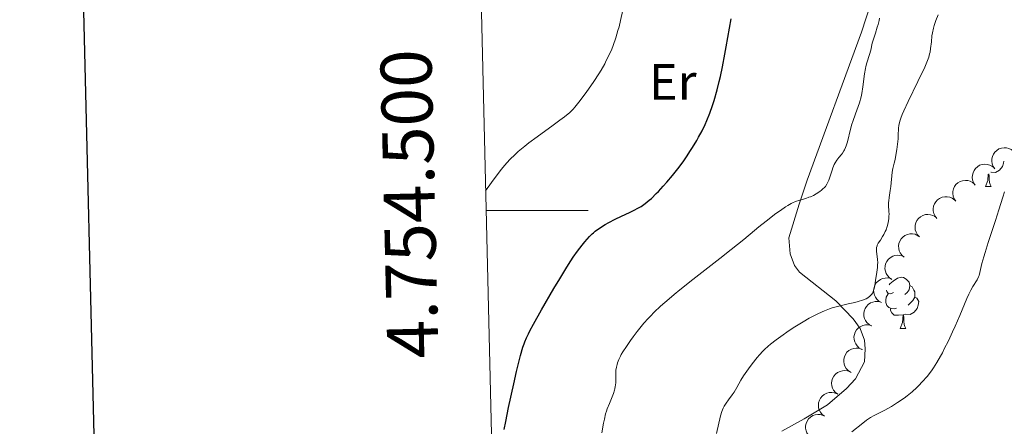
# Model space of a CAD drawing. Units: metres. Extents: x 660592 to 665117, y 4753051 to 4756126.
# Drawn here: x 661422 to 661615, y 4754458 to 4754537 of the extents above; entities that cross this region are included whole.
import ezdxf
from ezdxf.enums import TextEntityAlignment as Align

# ---------------------------------------------------------------- set-up
doc = ezdxf.new("R2010")
doc.units = ezdxf.units.M
doc.header["$MEASUREMENT"] = 0
for name, color, linetype, lineweight in [('Carátula', 7, 'Continuous', 0), ('Elementos auxiliares', 7, 'Continuous', 0), ('Entidades rústicas y varios', 7, 'Continuous', 0), ('Relieve y altimetría', 7, 'Continuous', 0)]:
    doc.layers.add(name, color=color, linetype=linetype, lineweight=lineweight)
doc.styles.add('Style-arial', font='arial.shx', dxfattribs={"bigfont": 'arialbig.shx'})
doc.styles.add('Style-arialn', font='arialn.shx', dxfattribs={"bigfont": 'arialnbig.shx'})

msp = doc.modelspace()

# ---------------------------------------------------------------- linework, layer by layer
at = {"layer": 'Carátula', "color": 7, "linetype": 'Continuous', "lineweight": 0}
msp.add_line((661513.38, 4754500), (661533.38, 4754500), dxfattribs=at)
at = {"layer": 'Carátula', "color": 7, "linetype": 'Continuous', "lineweight": 30, "flags": 128}
msp.add_lwpolyline([(661402.77, 4755826.68), (661462.26, 4753412.42), (665016.16, 4753499.98), (664956.75, 4755911.25), (661402.77, 4755826.68)], dxfattribs=at)
at = {"layer": 'Carátula', "color": 7, "linetype": 'Continuous', "lineweight": 0}
msp.add_3dface([(660663.13, 4753050.8), (665116.87, 4753156.78), (665046.22, 4756125.96), (660592.48, 4756019.98)], dxfattribs=at)
at = {"layer": 'Elementos auxiliares', "color": 250, "linetype": 'Continuous', "lineweight": 0}
msp.add_3dface([(661537.78, 4753465.48), (664938.53, 4753546.4), (664882.82, 4755859.77), (661483.22, 4755778.81)], dxfattribs=at)
at = {"layer": 'Entidades rústicas y varios', "color": 92, "linetype": 'Continuous', "lineweight": 0, "flags": 128}
for points, elevation in [([(661613.02, 4754508.18), (661612.7, 4754508.65), (661612.49, 4754509.19), (661612.42, 4754509.67), (661612.44, 4754510.12), (661612.54, 4754510.6), (661612.73, 4754511.05), (661613.01, 4754511.45), (661613.38, 4754511.79), (661613.81, 4754512.07), (661614.29, 4754512.24), (661614.83, 4754512.32), (661615.3, 4754512.28), (661615.78, 4754512.16), (661616.23, 4754511.96), (661616.54, 4754511.73), (661616.81, 4754511.45)], 942.62), ([(661609.18, 4754505), (661608.87, 4754505.47), (661608.67, 4754506.02), (661608.6, 4754506.5), (661608.63, 4754506.94), (661608.74, 4754507.42), (661608.95, 4754507.87), (661609.24, 4754508.27), (661609.61, 4754508.6), (661610.04, 4754508.87), (661610.52, 4754509.03), (661611.07, 4754509.1), (661611.54, 4754509.05), (661612.02, 4754508.93), (661612.46, 4754508.72), (661612.76, 4754508.48), (661613.03, 4754508.19)], 942.94), ([(661605.35, 4754501.82), (661605.03, 4754502.29), (661604.84, 4754502.84), (661604.77, 4754503.32), (661604.8, 4754503.76), (661604.91, 4754504.24), (661605.11, 4754504.69), (661605.4, 4754505.09), (661605.78, 4754505.42), (661606.21, 4754505.68), (661606.69, 4754505.85), (661607.24, 4754505.92), (661607.71, 4754505.87), (661608.19, 4754505.74), (661608.63, 4754505.53), (661608.93, 4754505.3), (661609.19, 4754505.01)], 943.38), ([(661601.65, 4754498.48), (661601.31, 4754498.92), (661601.07, 4754499.46), (661600.96, 4754499.93), (661600.96, 4754500.37), (661601.03, 4754500.86), (661601.19, 4754501.32), (661601.45, 4754501.74), (661601.8, 4754502.11), (661602.21, 4754502.4), (661602.67, 4754502.61), (661603.21, 4754502.72), (661603.68, 4754502.71), (661604.17, 4754502.62), (661604.63, 4754502.45), (661604.95, 4754502.23), (661605.23, 4754501.97)], 943.81), ([(661598.27, 4754494.84), (661597.88, 4754495.25), (661597.59, 4754495.76), (661597.44, 4754496.22), (661597.4, 4754496.66), (661597.42, 4754497.15), (661597.54, 4754497.63), (661597.76, 4754498.07), (661598.07, 4754498.46), (661598.45, 4754498.8), (661598.89, 4754499.05), (661599.42, 4754499.21), (661599.89, 4754499.24), (661600.39, 4754499.2), (661600.86, 4754499.07), (661601.2, 4754498.89), (661601.51, 4754498.65)], 944.3), ([(661595.27, 4754490.88), (661594.84, 4754491.24), (661594.49, 4754491.71), (661594.3, 4754492.15), (661594.2, 4754492.59), (661594.17, 4754493.08), (661594.24, 4754493.57), (661594.4, 4754494.03), (661594.67, 4754494.45), (661595.01, 4754494.83), (661595.42, 4754495.12), (661595.93, 4754495.34), (661596.4, 4754495.43), (661596.89, 4754495.44), (661597.38, 4754495.36), (661597.73, 4754495.22), (661598.06, 4754495.02)], 944.74), ([(661592.84, 4754486.54), (661592.37, 4754486.85), (661591.98, 4754487.29), (661591.73, 4754487.7), (661591.59, 4754488.12), (661591.5, 4754488.61), (661591.52, 4754489.1), (661591.63, 4754489.58), (661591.85, 4754490.03), (661592.15, 4754490.44), (661592.53, 4754490.78), (661593.01, 4754491.05), (661593.46, 4754491.19), (661593.95, 4754491.26), (661594.44, 4754491.23), (661594.81, 4754491.13), (661595.16, 4754490.97)], 945.23), ([(661590.82, 4754482), (661590.32, 4754482.27), (661589.9, 4754482.67), (661589.62, 4754483.06), (661589.44, 4754483.47), (661589.31, 4754483.95), (661589.28, 4754484.44), (661589.36, 4754484.93), (661589.53, 4754485.4), (661589.79, 4754485.83), (661590.14, 4754486.2), (661590.6, 4754486.51), (661591.04, 4754486.69), (661591.52, 4754486.8), (661592.01, 4754486.82), (661592.38, 4754486.74), (661592.75, 4754486.61)], 945.77), ([(661588.89, 4754477.41), (661588.4, 4754477.68), (661587.97, 4754478.08), (661587.69, 4754478.47), (661587.51, 4754478.88), (661587.39, 4754479.36), (661587.36, 4754479.85), (661587.43, 4754480.33), (661587.61, 4754480.8), (661587.87, 4754481.24), (661588.22, 4754481.61), (661588.67, 4754481.92), (661589.11, 4754482.1), (661589.59, 4754482.2), (661590.09, 4754482.22), (661590.46, 4754482.15), (661590.83, 4754482.02)], 946.22), ([(661586.97, 4754472.82), (661586.47, 4754473.09), (661586.05, 4754473.49), (661585.77, 4754473.88), (661585.59, 4754474.29), (661585.46, 4754474.76), (661585.43, 4754475.26), (661585.51, 4754475.74), (661585.68, 4754476.21), (661585.94, 4754476.65), (661586.29, 4754477.02), (661586.75, 4754477.33), (661587.19, 4754477.5), (661587.67, 4754477.61), (661588.16, 4754477.63), (661588.53, 4754477.56), (661588.9, 4754477.43)], 946.68), ([(661584.76, 4754468.35), (661584.29, 4754468.66), (661583.9, 4754469.09), (661583.65, 4754469.51), (661583.51, 4754469.93), (661583.42, 4754470.42), (661583.44, 4754470.91), (661583.55, 4754471.39), (661583.76, 4754471.84), (661584.06, 4754472.25), (661584.44, 4754472.59), (661584.92, 4754472.86), (661585.37, 4754473), (661585.86, 4754473.07), (661586.35, 4754473.05), (661586.72, 4754472.95), (661587.07, 4754472.79)], 947.03), ([(661582.25, 4754464.03), (661581.81, 4754464.37), (661581.44, 4754464.83), (661581.22, 4754465.26), (661581.11, 4754465.69), (661581.05, 4754466.18), (661581.1, 4754466.67), (661581.24, 4754467.14), (661581.49, 4754467.57), (661581.81, 4754467.97), (661582.21, 4754468.28), (661582.7, 4754468.52), (661583.16, 4754468.63), (661583.66, 4754468.67), (661584.15, 4754468.61), (661584.51, 4754468.49), (661584.85, 4754468.3)], 947.07), ([(661579.66, 4754459.75), (661579.21, 4754460.09), (661578.85, 4754460.55), (661578.63, 4754460.98), (661578.51, 4754461.41), (661578.46, 4754461.9), (661578.51, 4754462.39), (661578.65, 4754462.86), (661578.89, 4754463.3), (661579.22, 4754463.69), (661579.61, 4754464.01), (661580.11, 4754464.25), (661580.57, 4754464.36), (661581.06, 4754464.39), (661581.55, 4754464.34), (661581.91, 4754464.21), (661582.25, 4754464.03)], 947.07), ([(661577.33, 4754455.33), (661576.86, 4754455.63), (661576.45, 4754456.06), (661576.2, 4754456.47), (661576.04, 4754456.88), (661575.94, 4754457.37), (661575.95, 4754457.86), (661576.05, 4754458.34), (661576.25, 4754458.8), (661576.54, 4754459.22), (661576.91, 4754459.57), (661577.38, 4754459.85), (661577.83, 4754460), (661578.32, 4754460.08), (661578.81, 4754460.07), (661579.18, 4754459.97), (661579.54, 4754459.82)], 947.07)]:
    msp.add_lwpolyline(points, dxfattribs=dict(at, elevation=elevation))
for points in [[(661614.78, 4754509.7), (661614.72, 4754509.3), (661614.51, 4754508.66), (661613.93, 4754507.92), (661613.13, 4754507.44), (661612.28, 4754507.54), (661612.21, 4754507.52)], [(661611.2, 4754504.72), (661611.63, 4754505.88), (661611.72, 4754507.11)], [(661611.86, 4754507.23), (661611.89, 4754506.82), (661611.92, 4754506.14), (661611.99, 4754505.52), (661612.11, 4754505.12), (661612.32, 4754504.72)], [(661611.2, 4754504.72), (661612.32, 4754504.72)], [(661592.29, 4754485.49), (661592.44, 4754485.68), (661593.08, 4754486.21), (661593.98, 4754486.8), (661594.72, 4754486.96), (661595.15, 4754486.9), (661595.68, 4754486.59), (661596.21, 4754486), (661596.37, 4754485.36), (661596.26, 4754484.51), (661595.83, 4754483.98), (661595.41, 4754483.56)], [(661596.37, 4754485.36), (661596.84, 4754485.05), (661597.16, 4754484.41), (661597.32, 4754484.09), (661597.32, 4754483.51), (661597.32, 4754483.08), (661596.95, 4754482.39), (661596.53, 4754481.91), (661596.05, 4754481.49)], [(661593.77, 4754480.9), (661593.34, 4754480.74), (661592.76, 4754480.8), (661592.28, 4754481.01), (661591.86, 4754481.44), (661591.64, 4754482.02), (661591.64, 4754482.44), (661591.7, 4754483.03), (661592.12, 4754483.72)], [(661593.18, 4754483.98), (661592.65, 4754483.72), (661592.12, 4754483.77), (661591.86, 4754484.14), (661591.82, 4754484.4)], [(661597.32, 4754483.08), (661597.77, 4754482.83), (661598.12, 4754482.22), (661598.01, 4754481.49), (661597.8, 4754480.85), (661597.21, 4754480.11), (661596.42, 4754479.63), (661595.57, 4754479.74), (661595.14, 4754479.61)], [(661595.03, 4754479.61), (661594.14, 4754479.52), (661593.29, 4754479.52), (661592.87, 4754479.95), (661592.55, 4754480.43), (661592.55, 4754480.74)], [(661594.48, 4754476.92), (661594.92, 4754478.08), (661595.03, 4754479.61), (661595.14, 4754479.61), (661595.17, 4754479.02), (661595.21, 4754478.34), (661595.28, 4754477.72), (661595.39, 4754477.32), (661595.61, 4754476.92)], [(661594.48, 4754476.92), (661595.61, 4754476.92)]]:
    msp.add_lwpolyline(points, dxfattribs=at)
at = {"layer": 'Entidades rústicas y varios', "color": 92, "linetype": 'Continuous', "lineweight": 0}
msp.add_polyline3d([(661590.57, 4754546.25, 945.72), (661586.92, 4754534.97, 945.56), (661576.28, 4754505.98, 945.63), (661574.67, 4754501.25, 945.32), (661572.65, 4754494.68, 944.46), (661572.93, 4754491.54, 943.88), (661573.81, 4754489.28, 943.17), (661574.78, 4754487.97, 942.72), (661581.85, 4754482.35, 941.22), (661585.28, 4754478.8, 940.68), (661586.66, 4754476.93, 940.39), (661587.48, 4754474.63, 939.6), (661587.63, 4754472.9, 939.22), (661587.49, 4754470.41, 939.22), (661585.7, 4754467.03, 939.22), (661583.98, 4754465.19, 938.99), (661580.26, 4754461.98, 938.09), (661575.68, 4754459.2, 937.83), (661571.27, 4754456.82, 937.91)], dxfattribs=at)
at = {"layer": 'Relieve y altimetría', "color": 36, "linetype": 'Continuous', "lineweight": 0, "flags": 128}
for points, elevation in [([(661513.29, 4754503.88), (661514.45, 4754505.53), (661515.15, 4754506.49), (661516.42, 4754508.13), (661516.99, 4754508.83), (661518.05, 4754510.01), (661519.04, 4754510.99), (661519.68, 4754511.57), (661520.98, 4754512.64), (661521.76, 4754513.24), (661523.37, 4754514.45), (661526.51, 4754516.72), (661527.82, 4754517.68), (661528.76, 4754518.38), (661529.15, 4754518.7), (661529.68, 4754519.16), (661530.41, 4754519.88), (661530.77, 4754520.28), (661531.53, 4754521.22), (661532.76, 4754522.85), (661533.43, 4754523.79), (661534.45, 4754525.28), (661535.43, 4754526.78), (661535.88, 4754527.52), (661536.6, 4754528.77), (661536.92, 4754529.37), (661537.37, 4754530.27), (661537.97, 4754531.63), (661538.25, 4754532.33), (661538.76, 4754533.81), (661539.2, 4754535.25), (661539.41, 4754536.02), (661539.72, 4754537.25), (661540.16, 4754539.28)], 955), ([(661565.93, 4754496.1), (661566.8, 4754496.83), (661568.22, 4754497.96), (661570.14, 4754499.42), (661571.02, 4754500.05), (661572.03, 4754500.73), (661572.48, 4754501.01), (661573.11, 4754501.36), (661573.4, 4754501.51), (661573.98, 4754501.76), (661574.85, 4754502.05), (661576.01, 4754502.39), (661576.6, 4754502.6), (661576.89, 4754502.71), (661577.48, 4754502.99), (661578.04, 4754503.29), (661578.73, 4754503.75), (661579.05, 4754503.98), (661579.42, 4754504.3), (661579.59, 4754504.47), (661579.82, 4754504.74), (661580.13, 4754505.17), (661580.39, 4754505.68), (661580.51, 4754505.97), (661580.84, 4754506.95), (661581.14, 4754507.91), (661581.3, 4754508.38), (661581.58, 4754509.05), (661581.74, 4754509.35), (661582.1, 4754509.91), (661582.47, 4754510.41), (661582.96, 4754511), (661583.18, 4754511.28), (661583.45, 4754511.68), (661583.57, 4754511.89), (661583.79, 4754512.34), (661583.91, 4754512.67), (661584.15, 4754513.46), (661584.75, 4754515.96), (661585.02, 4754516.93), (661585.18, 4754517.43), (661585.72, 4754518.94), (661586.24, 4754520.36), (661586.48, 4754521.11), (661586.81, 4754522.31), (661586.95, 4754522.94), (661587.18, 4754524.25), (661587.52, 4754526.76), (661587.68, 4754527.8), (661587.76, 4754528.24), (661587.94, 4754528.96), (661588.48, 4754530.56), (661588.7, 4754531.43), (661589.02, 4754532.8), (661589.23, 4754533.56), (661589.63, 4754534.78), (661590, 4754535.89), (661590.16, 4754536.45), (661590.36, 4754537.26), (661590.44, 4754537.66)], 945), ([(661588.53, 4754483.22), (661588.75, 4754483.44), (661588.88, 4754483.6), (661589.09, 4754483.93), (661589.21, 4754484.18), (661589.4, 4754484.72), (661589.52, 4754485.28), (661589.66, 4754486.38), (661589.82, 4754487.5), (661590.02, 4754488.83), (661590.06, 4754489.47), (661590.07, 4754489.79), (661590.04, 4754490.41), (661589.87, 4754492.03), (661589.85, 4754492.55), (661589.87, 4754492.77), (661589.94, 4754493.1), (661590, 4754493.26), (661590.18, 4754493.61), (661590.59, 4754494.24), (661591.03, 4754494.92), (661591.25, 4754495.29), (661591.56, 4754495.9), (661591.7, 4754496.23), (661591.93, 4754496.91), (661592.11, 4754497.61), (661592.19, 4754498.08), (661592.23, 4754498.38), (661592.28, 4754498.96), (661592.29, 4754499.27), (661592.28, 4754499.86), (661592.21, 4754500.98), (661592.21, 4754501.58), (661592.23, 4754501.89), (661592.3, 4754502.56), (661592.52, 4754503.97), (661592.62, 4754504.69), (661592.92, 4754507.55), (661593.06, 4754508.26), (661593.32, 4754509.32), (661593.48, 4754510.03), (661593.7, 4754511.27), (661593.81, 4754511.96), (661593.95, 4754513.03), (661594.06, 4754514.05), (661594.09, 4754514.52), (661594.11, 4754515.08), (661594.13, 4754515.77), (661594.16, 4754516.12), (661594.24, 4754516.69), (661594.3, 4754517), (661594.49, 4754517.7), (661594.62, 4754518.11), (661594.88, 4754518.79), (661595.21, 4754519.57), (661596.04, 4754521.38), (661597.95, 4754525.29), (661598.8, 4754527.04), (661599.15, 4754527.79), (661599.69, 4754529.06), (661600.06, 4754530.08), (661600.23, 4754530.68), (661600.32, 4754531.05), (661600.44, 4754531.77), (661600.58, 4754533.02), (661600.69, 4754534.2), (661600.78, 4754534.81), (661600.98, 4754535.75), (661601.11, 4754536.23), (661601.46, 4754537.23), (661601.9, 4754538.31)], 940), ([(661613.14, 4754498.07), (661613.82, 4754500.17), (661614.58, 4754502.6), (661614.89, 4754503.68)], 935), ([(661584.98, 4754456.66), (661587.13, 4754458.38), (661587.91, 4754458.95), (661588.29, 4754459.22), (661588.66, 4754459.46), (661589.38, 4754459.88), (661590.05, 4754460.23), (661591.32, 4754460.86), (661592.22, 4754461.33), (661592.8, 4754461.67), (661593.98, 4754462.41), (661595.23, 4754463.26), (661595.87, 4754463.74), (661596.84, 4754464.54), (661597.72, 4754465.33), (661598.15, 4754465.76), (661598.8, 4754466.44), (661599.76, 4754467.54), (661600.6, 4754468.63), (661601.02, 4754469.24), (661601.67, 4754470.26), (661602.37, 4754471.47), (661602.74, 4754472.16), (661603.12, 4754472.91), (661603.93, 4754474.53), (661604.73, 4754476.23), (661605.24, 4754477.36), (661606.15, 4754479.45), (661607.53, 4754482.82), (661607.9, 4754483.65), (661608.1, 4754484.03), (661608.3, 4754484.41), (661608.73, 4754485.12), (661609.53, 4754486.42), (661609.82, 4754487.01), (661609.94, 4754487.3), (661610.11, 4754487.91), (661610.49, 4754489.64), (661610.85, 4754490.98), (661611.1, 4754491.81), (661611.7, 4754493.73), (661613.14, 4754498.07)], 935), ([(661536.06, 4754456.49), (661536.39, 4754458.37), (661536.54, 4754459.14), (661536.79, 4754460.19), (661536.94, 4754460.7), (661537.12, 4754461.21), (661537.52, 4754462.22), (661538.06, 4754463.55), (661538.31, 4754464.2), (661538.51, 4754464.82), (661538.59, 4754465.12), (661538.68, 4754465.55), (661538.72, 4754465.83), (661538.78, 4754466.37), (661538.79, 4754467.13), (661538.78, 4754468.04), (661538.79, 4754468.47), (661538.81, 4754468.77), (661538.9, 4754469.35), (661539.03, 4754469.88), (661539.14, 4754470.22), (661539.39, 4754470.86), (661539.68, 4754471.48), (661539.86, 4754471.81), (661540.18, 4754472.36), (661540.85, 4754473.39), (661541.69, 4754474.58), (661542.19, 4754475.25), (661542.99, 4754476.31), (661544.3, 4754477.93), (661545.11, 4754478.87), (661545.55, 4754479.34), (661546.27, 4754480.08), (661547.56, 4754481.3), (661549.21, 4754482.75), (661550.21, 4754483.58), (661551.33, 4754484.49), (661553.86, 4754486.5), (661559.14, 4754490.62), (661561.4, 4754492.39), (661563.84, 4754494.36), (661565.93, 4754496.1)], 945), ([(661558.48, 4754456.33), (661558.93, 4754458.36), (661559.14, 4754459.22), (661559.29, 4754459.78), (661559.57, 4754460.67), (661559.83, 4754461.34), (661560.01, 4754461.7), (661560.39, 4754462.3), (661560.88, 4754462.96), (661561.6, 4754463.92), (661561.95, 4754464.46), (661562.48, 4754465.37), (661563.29, 4754466.81), (661563.8, 4754467.65), (661564.1, 4754468.1), (661564.76, 4754469.04), (661565.48, 4754470), (661566.46, 4754471.21), (661566.93, 4754471.77), (661567.6, 4754472.5), (661567.93, 4754472.83), (661568.6, 4754473.46), (661569.08, 4754473.87), (661570.18, 4754474.72), (661571.53, 4754475.69), (661572.29, 4754476.21), (661573.52, 4754477.02), (661575.48, 4754478.22), (661576.68, 4754478.91), (661577.3, 4754479.25), (661578.23, 4754479.72), (661579.18, 4754480.16), (661579.67, 4754480.37), (661580.66, 4754480.75), (661581.16, 4754480.93), (661581.94, 4754481.16), (661582.72, 4754481.37), (661584.29, 4754481.73), (661585.62, 4754482.02), (661586.25, 4754482.18), (661587.1, 4754482.44), (661587.6, 4754482.63), (661587.83, 4754482.74), (661588.14, 4754482.92), (661588.53, 4754483.22)], 940)]:
    msp.add_lwpolyline(points, dxfattribs=dict(at, elevation=elevation))
at = {"layer": 'Relieve y altimetría', "color": 36, "linetype": 'Continuous', "lineweight": 30, "elevation": 950, "flags": 128}
msp.add_lwpolyline([(661516.94, 4754457.14), (661517.23, 4754458.69), (661517.78, 4754461.46), (661518.79, 4754466.11), (661519.35, 4754468.51), (661520.13, 4754471.65), (661520.58, 4754473.23), (661520.8, 4754473.89), (661520.95, 4754474.31), (661521.28, 4754475.1), (661521.65, 4754475.9), (661521.94, 4754476.47), (661522.64, 4754477.75), (661524.21, 4754480.54), (661526.65, 4754484.72), (661527.8, 4754486.64), (661529.21, 4754488.95), (661529.99, 4754490.16), (661530.45, 4754490.86), (661531.3, 4754492.06), (661532.18, 4754493.22), (661532.72, 4754493.89), (661533.66, 4754494.95), (661534.15, 4754495.46), (661534.38, 4754495.68), (661534.74, 4754495.99), (661535.42, 4754496.46), (661536.68, 4754497.25), (661537.43, 4754497.69), (661538.64, 4754498.33), (661539.87, 4754498.91), (661541.48, 4754499.65), (661542.26, 4754500.01), (661543.24, 4754500.53), (661543.74, 4754500.83), (661544.5, 4754501.36), (661545.32, 4754502.02), (661545.76, 4754502.4), (661546.7, 4754503.32), (661547.15, 4754503.77), (661548.08, 4754504.77), (661548.79, 4754505.58), (661549.87, 4754506.86), (661550.4, 4754507.53), (661550.93, 4754508.21), (661551.95, 4754509.58), (661552.6, 4754510.51), (661553.42, 4754511.74), (661553.81, 4754512.35), (661554.62, 4754513.7), (661554.99, 4754514.36), (661555.67, 4754515.63), (661556.25, 4754516.84), (661556.6, 4754517.62), (661557.19, 4754519.07), (661557.73, 4754520.57), (661558.03, 4754521.54), (661558.6, 4754523.62), (661559.02, 4754525.27), (661559.26, 4754526.29), (661559.67, 4754528.17), (661560.15, 4754530.62), (661560.42, 4754532.1), (661561.37, 4754537.54)], dxfattribs=at)

# ---------------------------------------------------------------- texts
at = {"layer": 'Carátula', "color": 7, "linetype": 'Continuous', "lineweight": 0, "style": 'Style-arial'}
msp.add_text('4.754.500', height=10, rotation=91.3511, dxfattribs=at).set_placement((661503.34, 4754501.42), align=Align.CENTER)
at = {"layer": 'Entidades rústicas y varios', "color": 92, "linetype": 'Continuous', "lineweight": 0, "style": 'Style-arialn'}
msp.add_text('Er', height=7, dxfattribs=at).set_placement((661549.93, 4754525.2, 950.39), align=Align.MIDDLE_CENTER)

doc.saveas('drawing.dxf')
